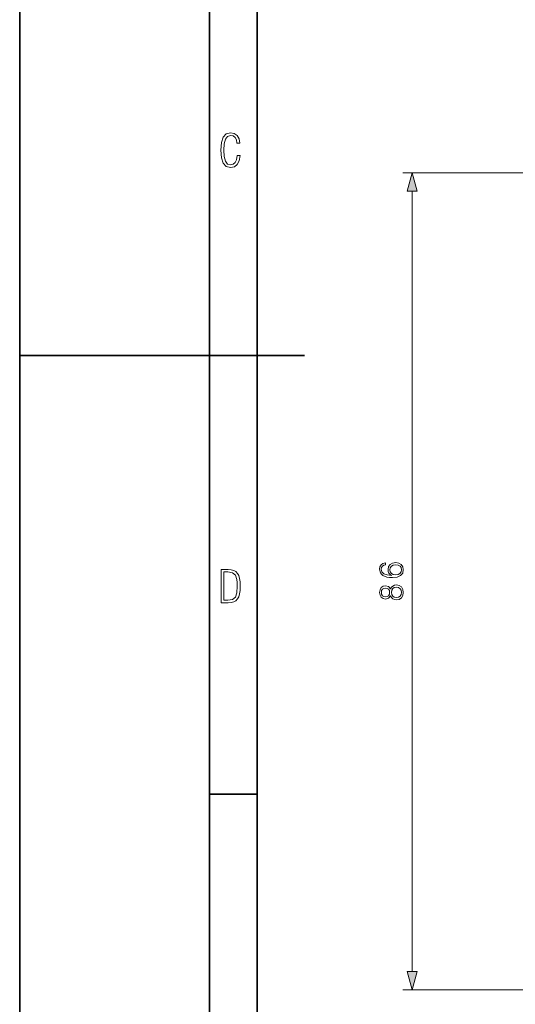
# Model space of a CAD drawing. Extents: x 0 to 420, y 0 to 297.
# Drawn here: x 0 to 52, y 80 to 184 of the extents above; entities that cross this region are included whole.
import ezdxf

# ---------------------------------------------------------------- set-up
doc = ezdxf.new("R2010")
doc.units = 0

msp = doc.modelspace()

# ---------------------------------------------------------------- linework, layer by layer
at = {"color": 7, "lineweight": 35}
for p, q in [((0, 0), (0, 297)), ((0, 0), (0, 297)), ((20.000401, 4.99976), (20.000401, 292)), ((25.000401, 9.99976), (25.000401, 287)), ((0, 148.5), (30, 148.5)), ((20.000401, 102.333), (25.000401, 102.333))]:
    msp.add_line(p, q, dxfattribs=at)
at = {"color": 7, "lineweight": 18}
for p, q in [((54.572495, 167.744049), (40.319775, 167.744049)), ((41.319775, 83.675896), (41.319775, 165.812195)), ((54.572495, 81.744041), (40.319775, 81.744041))]:
    msp.add_line(p, q, dxfattribs=at)
for points in [[(23.198622, 169.552216), (22.902647, 169.552216), (22.82748, 169.129395), (22.686541, 168.82402), (22.475132, 168.640808), (22.207346, 168.579727), (21.878487, 168.673691), (21.652983, 168.964966), (21.521441, 169.448853), (21.479158, 170.130066), (21.521441, 170.80658), (21.652983, 171.290466), (21.878487, 171.581741), (22.207346, 171.680405), (22.470432, 171.624023), (22.677145, 171.468994), (22.813387, 171.210602), (22.87446, 170.862946), (23.175131, 170.862946), (23.095264, 171.323349), (22.902647, 171.661606), (22.597279, 171.873016), (22.207346, 171.948181), (21.737547, 171.835434), (21.418083, 171.497177), (21.230165, 170.928726), (21.173788, 170.130066), (21.230165, 169.322006), (21.418083, 168.753555), (21.737547, 168.415298), (22.207346, 168.307251), (22.601976, 168.382416), (22.902647, 168.61731), (23.099964, 169.007248)], [(41.837414, 165.812195), (41.319775, 167.744049), (40.802135, 165.812195)], [(39.151485, 125.369568), (38.685562, 125.418243), (38.34481, 125.53994), (38.139664, 125.738129), (38.070122, 126.005859), (38.101418, 126.183197), (38.184864, 126.325752), (38.323948, 126.42659), (38.504753, 126.478745), (38.504753, 126.690842), (38.247452, 126.6213), (38.052738, 126.482224), (37.931038, 126.277069), (37.885838, 126.019775), (37.976242, 125.640778), (38.08403, 125.487778), (38.233543, 125.36261), (38.664696, 125.188751), (38.939384, 125.147034), (39.255798, 125.133125), (39.746063, 125.18528), (40.100719, 125.345222), (40.319775, 125.609482), (40.389317, 125.967621), (40.330208, 126.277069), (40.173737, 126.513512), (39.923389, 126.663025), (39.593071, 126.718658), (39.255798, 126.666504), (39.001972, 126.516991), (38.842026, 126.287506), (38.782917, 125.98848), (38.807259, 125.783333), (38.880276, 125.612961), (38.995018, 125.473877)], [(39.568733, 125.418243), (39.328815, 125.45649), (39.137577, 125.567757), (39.012405, 125.738129), (38.967201, 125.957184), (39.008926, 126.176239), (39.134102, 126.34314), (39.332291, 126.44397), (39.6035, 126.482224), (39.860802, 126.447449), (40.05204, 126.346619), (40.166786, 126.179718), (40.205032, 125.950226), (40.163307, 125.727699), (40.034657, 125.560806), (39.832989, 125.453011)], [(21.209959, 122.479729), (21.938147, 122.479729), (22.267006, 122.49852), (22.53949, 122.573685), (22.760294, 122.695839), (22.93412, 122.879059), (23.060965, 123.118652), (23.150227, 123.419327), (23.201904, 123.790466), (23.220697, 124.232079), (23.201904, 124.668991), (23.150227, 125.040131), (23.065662, 125.340805), (22.93412, 125.580399), (22.760294, 125.758926), (22.53949, 125.881073), (22.262308, 125.956238), (21.938147, 125.979729), (21.209959, 125.979729)], [(21.501234, 122.742813), (21.501234, 125.721336), (21.919355, 125.721336), (22.407946, 125.641472), (22.708616, 125.387779), (22.858952, 124.927383), (22.891838, 124.607918), (22.905931, 124.227379), (22.858952, 123.527382), (22.708616, 123.066978), (22.407946, 122.817986), (21.919355, 122.742813)], [(39.033264, 123.204056), (39.134102, 123.026726), (39.276657, 122.894592), (39.453987, 122.811142), (39.655659, 122.783333), (39.95816, 122.835487), (40.191124, 122.991959), (40.337158, 123.238823), (40.389317, 123.569145), (40.337158, 123.895988), (40.191124, 124.142853), (39.961639, 124.299324), (39.655659, 124.354958), (39.453987, 124.323669), (39.276657, 124.243698), (39.134102, 124.108086), (39.033264, 123.934235), (38.817688, 124.181107), (38.515186, 124.264557), (38.26136, 124.215881), (38.063168, 124.076797), (37.934517, 123.857742), (37.889317, 123.569145), (37.934517, 123.277069), (38.063168, 123.058014), (38.26136, 122.918938), (38.515186, 122.873734), (38.817688, 122.953705)], [(38.522141, 123.110168), (38.337856, 123.137985), (38.195297, 123.228394), (38.108368, 123.374435), (38.073601, 123.569145), (38.108368, 123.760384), (38.195297, 123.906418), (38.337856, 123.996826), (38.522141, 124.028114), (38.699471, 123.996826), (38.835075, 123.906418), (38.922001, 123.763855), (38.949818, 123.569145), (38.922001, 123.370956), (38.835075, 123.228394), (38.699471, 123.137985)], [(39.662613, 123.019775), (39.440079, 123.054543), (39.273182, 123.162331), (39.172348, 123.336182), (39.134102, 123.569145), (39.172348, 123.79863), (39.273182, 123.969009), (39.436604, 124.080276), (39.645226, 124.118515), (39.87471, 124.076797), (40.05204, 123.96553), (40.166786, 123.791672), (40.205032, 123.569145), (40.166786, 123.346619), (40.05204, 123.17276), (39.881668, 123.058014)], [(40.802135, 83.675896), (41.319775, 81.744041), (41.837414, 83.675896)]]:
    msp.add_lwpolyline(points, close=True, dxfattribs=at)
for points in [[(41.837414, 165.812195), (41.319775, 167.744049), (41.837414, 165.812195), (40.802135, 165.812195)], [(40.802135, 83.675896), (41.319775, 81.744041), (40.802135, 83.675896), (41.837414, 83.675896)]]:
    msp.add_solid(points, dxfattribs=at)

doc.saveas('drawing.dxf')
